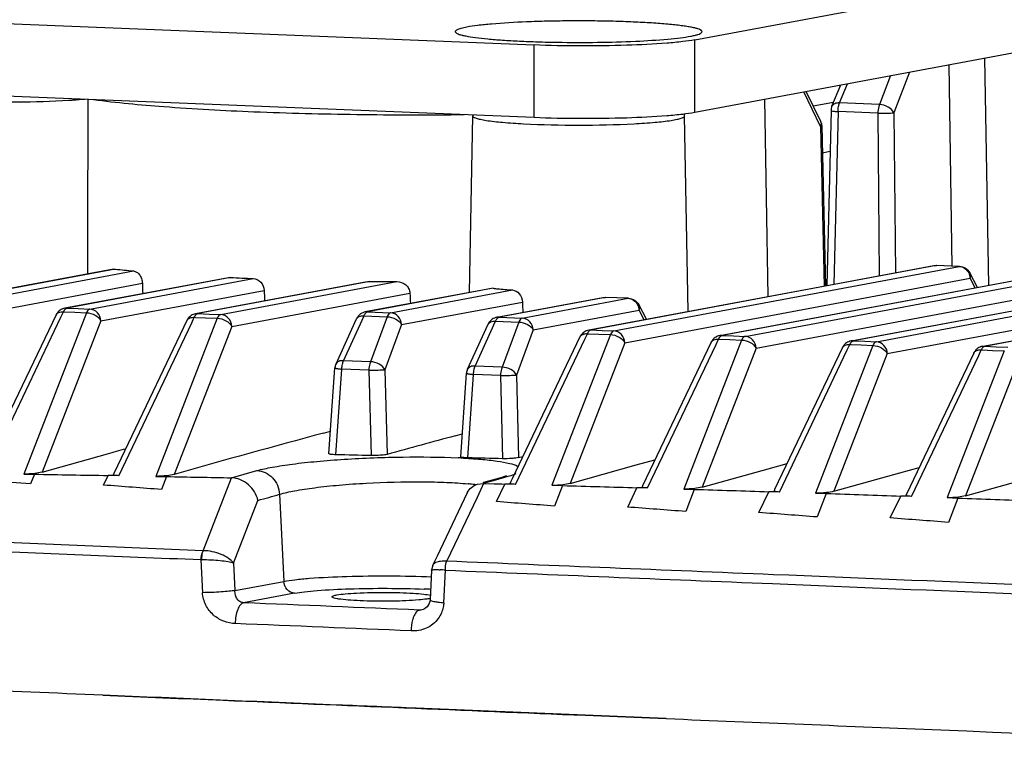
# Model space of a CAD drawing. Units: millimetres. Extents: x 581 to 1851, y -371 to 547.
# Drawn here: x 973 to 1013, y 199 to 230 of the extents above; entities that cross this region are included whole.
import ezdxf

# ---------------------------------------------------------------- set-up
doc = ezdxf.new("R2010")
doc.units = ezdxf.units.MM
doc.header["$LTSCALE"] = 16.335
doc.layers.add('solid', color=7, linetype='CONTINUOUS', lineweight=30)

msp = doc.modelspace()

# ---------------------------------------------------------------- linework, layer by layer
at = {"layer": 'solid'}
for p, q in [((1000.409, 228.747), (1021.751, 232.736)), ((968.388, 229.568), (993.764, 228.536)), ((1000.409, 225.759), (1021.751, 229.748)), ((1000.409, 225.759), (1000.409, 228.747)), ((993.764, 225.548), (993.764, 228.536)), ((1012.553, 218.61), (1012.389, 227.998)), ((1010.895, 227.719), (1011.028, 219.387)), ((1008.492, 227.27), (1008.033, 226.075)), ((1009.28, 227.417), (1008.634, 225.738)), ((1006.071, 226.006), (1006.435, 226.885)), ((1006.384, 226.142), (1006.714, 226.937)), ((968.388, 226.579), (993.764, 225.548)), ((1003.288, 226.297), (1003.418, 218.14)), ((1005.599, 225.17), (1004.904, 226.599)), ((1005.596, 225.399), (1005.003, 226.617)), ((1006.137, 226.165), (1005.299, 226.009)), ((1006.033, 225.826), (1005.865, 218.597)), ((1008.033, 226.075), (1006.384, 226.142)), ((991.098, 218.312), (991.225, 225.609)), ((1000.126, 217.525), (999.984, 225.609)), ((1006.321, 225.784), (1006.155, 218.652)), ((1007.97, 225.717), (1006.321, 225.784)), ((1007.97, 225.717), (1008.026, 219.002)), ((1008.634, 225.738), (1008.69, 219.126)), ((1005.599, 225.17), (1005.646, 225.192)), ((1005.599, 225.17), (1005.753, 218.577)), ((1005.646, 225.192), (1005.8, 218.585)), ((1005.672, 224.086), (1005.994, 224.146)), ((996.017, 216.757), (1010.281, 219.423)), ((1010.372, 219.429), (996.109, 216.764)), ((997.058, 216.724), (1011.324, 219.391)), ((1010.281, 219.423), (1010.391, 219.431)), ((1010.372, 219.429), (1010.391, 219.431)), ((1011.324, 219.391), (1010.372, 219.429)), ((1011.344, 219.392), (1010.391, 219.431)), ((1011.344, 219.392), (1011.324, 219.391)), ((976.381, 219.274), (968.965, 217.888)), ((976.452, 219.276), (969.057, 217.894)), ((970.003, 217.854), (977.207, 219.201)), ((981.128, 218.924), (974.368, 217.66)), ((981.217, 218.93), (974.46, 217.667)), ((976.382, 219.274), (976.452, 219.276)), ((981.128, 218.924), (981.217, 218.93)), ((997.511, 216.234), (1011.777, 218.9)), ((1001.438, 216.533), (1015.719, 219.202)), ((1015.809, 219.208), (1001.53, 216.539)), ((1002.48, 216.5), (1016.762, 219.17)), ((1006.863, 216.309), (1021.157, 218.981)), ((1021.247, 218.987), (1006.955, 216.316)), ((1007.906, 216.277), (1022.2, 218.949)), ((1012.091, 218.524), (1011.764, 219.13)), ((1011.99, 218.505), (1011.777, 218.9)), ((970.456, 217.364), (977.575, 218.694)), ((975.407, 217.627), (982.156, 218.888)), ((986.87, 218.759), (979.775, 217.433)), ((986.976, 218.769), (979.867, 217.44)), ((980.815, 217.4), (988.091, 218.76)), ((986.87, 218.759), (986.976, 218.769)), ((1002.933, 216.01), (1017.214, 218.679)), ((1012.292, 216.087), (1026.594, 218.76)), ((1026.685, 218.766), (1012.384, 216.093)), ((975.86, 217.137), (982.608, 218.398)), ((981.267, 216.91), (988.63, 218.286)), ((992.001, 218.481), (986.788, 217.507)), ((992.071, 218.484), (986.88, 217.513)), ((987.833, 217.475), (992.865, 218.415)), ((992.071, 218.484), (992.001, 218.481)), ((992.226, 217.286), (996.602, 218.104)), ((996.693, 218.11), (992.318, 217.292)), ((996.602, 218.104), (996.712, 218.112)), ((996.693, 218.11), (996.712, 218.112)), ((997.645, 218.071), (996.693, 218.11)), ((997.665, 218.073), (996.712, 218.112)), ((1008.358, 215.787), (1022.652, 218.458)), ((988.285, 216.984), (993.28, 217.918)), ((993.271, 217.254), (997.645, 218.071)), ((997.665, 218.073), (997.645, 218.071)), ((998.412, 217.204), (998.085, 217.81)), ((971.125, 210.834), (974.208, 217.289)), ((974.009, 217.384), (972.141, 213.473)), ((975.262, 217.473), (972.671, 210.811)), ((974.009, 217.384), (974.009, 217.384)), ((974.208, 217.289), (974.315, 217.513)), ((974.315, 217.513), (974.363, 217.511)), ((974.363, 217.511), (974.782, 217.493)), ((974.46, 217.667), (974.369, 217.66)), ((974.46, 217.667), (974.928, 217.647)), ((974.782, 217.493), (975.262, 217.473)), ((974.928, 217.647), (975.407, 217.627)), ((979.615, 217.062), (979.722, 217.286)), ((979.722, 217.286), (979.77, 217.284)), ((979.77, 217.284), (980.19, 217.266)), ((979.867, 217.44), (979.776, 217.433)), ((979.867, 217.44), (980.335, 217.42)), ((980.335, 217.42), (980.815, 217.4)), ((985.886, 215.493), (986.735, 217.349)), ((986.735, 217.349), (987.687, 217.311)), ((986.88, 217.513), (986.789, 217.507)), ((986.88, 217.513), (987.833, 217.475)), ((987.687, 217.311), (987.002, 215.448)), ((992.318, 217.292), (992.227, 217.286)), ((992.318, 217.292), (993.271, 217.254)), ((993.723, 216.763), (998.098, 217.581)), ((998.311, 217.186), (998.098, 217.581)), ((975.86, 217.137), (973.432, 210.894)), ((976.598, 210.745), (979.615, 217.062)), ((979.416, 217.157), (977.733, 213.634)), ((980.67, 217.246), (978.131, 210.717)), ((981.267, 216.91), (978.891, 210.8)), ((979.416, 217.157), (979.416, 217.158)), ((980.19, 217.266), (980.67, 217.246)), ((985.577, 215.367), (986.426, 217.223)), ((988.285, 216.984), (987.6, 215.121)), ((991.014, 215.146), (991.863, 217.002)), ((991.324, 215.272), (992.173, 217.128)), ((992.173, 217.128), (993.125, 217.09)), ((993.125, 217.09), (992.44, 215.227)), ((995.658, 216.481), (992.857, 210.617)), ((993.723, 216.763), (993.038, 214.9)), ((996.915, 216.57), (994.495, 210.346)), ((995.658, 216.481), (995.658, 216.481)), ((995.858, 216.385), (995.965, 216.609)), ((995.965, 216.609), (996.012, 216.607)), ((996.012, 216.607), (996.434, 216.59)), ((996.109, 216.764), (996.018, 216.757)), ((996.109, 216.764), (996.578, 216.744)), ((996.434, 216.59), (996.915, 216.57)), ((996.578, 216.744), (997.058, 216.724)), ((1001.53, 216.539), (1001.439, 216.533)), ((1001.53, 216.539), (1001.999, 216.52)), ((1001.999, 216.52), (1002.48, 216.5)), ((992.992, 210.386), (995.858, 216.385)), ((997.511, 216.234), (995.252, 210.425)), ((1001.079, 216.257), (998.248, 210.332)), ((998.449, 210.236), (1001.28, 216.161)), ((1002.337, 216.346), (999.945, 210.192)), ((1001.079, 216.256), (1001.079, 216.257)), ((1001.28, 216.161), (1001.387, 216.385)), ((1001.387, 216.385), (1001.433, 216.383)), ((1001.433, 216.383), (1001.856, 216.366)), ((1001.856, 216.366), (1002.337, 216.346)), ((1007.763, 216.123), (1005.392, 210.022)), ((1006.705, 215.937), (1006.812, 216.162)), ((1006.812, 216.162), (1006.858, 216.16)), ((1006.858, 216.16), (1007.281, 216.143)), ((1006.955, 216.316), (1006.864, 216.31)), ((1006.955, 216.316), (1007.424, 216.297)), ((1007.281, 216.143), (1007.763, 216.123)), ((1007.424, 216.297), (1007.906, 216.277)), ((1012.384, 216.093), (1012.292, 216.087)), ((1012.384, 216.093), (1012.853, 216.074)), ((1012.853, 216.074), (1013.335, 216.054)), ((1002.933, 216.01), (1000.701, 210.269)), ((1006.504, 216.033), (1003.701, 210.167)), ((1003.902, 210.07), (1006.705, 215.937)), ((1008.358, 215.787), (1006.147, 210.098)), ((1006.504, 216.033), (1006.504, 216.034)), ((1011.933, 215.811), (1009.149, 209.986)), ((1009.351, 209.89), (1012.134, 215.714)), ((1013.193, 215.9), (1010.836, 209.838)), ((1011.932, 215.81), (1011.933, 215.811)), ((1012.134, 215.714), (1012.241, 215.939)), ((1012.241, 215.939), (1012.286, 215.937)), ((1012.286, 215.937), (1012.711, 215.92)), ((1012.711, 215.92), (1013.193, 215.9)), ((987.002, 215.448), (985.886, 215.493)), ((992.44, 215.227), (991.324, 215.272)), ((1013.787, 215.564), (1011.59, 209.912)), ((985.285, 211.651), (985.532, 215.194)), ((985.573, 211.608), (985.82, 215.146)), ((986.936, 215.1), (985.82, 215.146)), ((986.936, 215.1), (987.026, 211.576)), ((987.6, 215.121), (987.688, 211.624)), ((990.73, 211.527), (990.97, 214.973)), ((991.018, 211.483), (991.258, 214.925)), ((992.374, 214.879), (991.258, 214.925)), ((992.374, 214.879), (992.461, 211.447)), ((993.038, 214.9), (993.124, 211.494)), ((977.733, 213.634), (976.398, 210.84)), ((985.054, 212.503), (985.35, 212.583)), ((990.498, 212.39), (990.796, 212.47)), ((973.432, 210.894), (976.135, 211.652)), ((993.124, 211.494), (993.298, 211.542)), ((995.252, 210.425), (997.98, 211.189)), ((997.98, 211.189), (998.755, 211.403)), ((1003.431, 211.034), (1004.214, 211.25)), ((972.671, 210.811), (973.112, 210.804)), ((973.112, 210.804), (972.956, 210.403)), ((976.398, 210.84), (976.376, 210.793)), ((981.259, 210.657), (982.309, 210.953)), ((1000.701, 210.269), (1003.431, 211.034)), ((1006.147, 210.098), (1008.877, 210.863)), ((1008.877, 210.863), (1009.668, 211.081)), ((975.973, 210.357), (976.163, 210.753)), ((976.375, 210.749), (976.163, 210.753)), ((976.598, 210.745), (976.375, 210.749)), ((978.131, 210.717), (978.572, 210.709)), ((978.572, 210.709), (978.363, 210.173)), ((980.087, 207.644), (981.259, 210.657)), ((991.425, 210.393), (991.658, 210.421)), ((991.678, 210.42), (991.62, 210.3)), ((991.666, 210.461), (991.649, 210.456)), ((992.165, 210.563), (991.661, 210.42)), ((992.187, 210.607), (991.666, 210.461)), ((991.678, 210.42), (992.112, 210.409)), ((992.112, 210.409), (992.426, 210.401)), ((992.671, 210.705), (992.165, 210.563)), ((992.433, 210.675), (992.187, 210.607)), ((992.21, 209.672), (992.557, 210.397)), ((992.426, 210.401), (992.557, 210.397)), ((992.673, 210.705), (992.433, 210.675)), ((992.433, 210.675), (992.433, 210.675)), ((992.769, 210.392), (992.557, 210.397)), ((992.992, 210.386), (992.769, 210.392)), ((992.8, 210.5), (992.771, 210.437)), ((992.84, 210.582), (992.8, 210.5)), ((992.857, 210.617), (992.84, 210.582)), ((1011.59, 209.912), (1014.32, 210.677)), ((983.244, 209.975), (983.416, 206.38)), ((991.003, 210.038), (989.751, 207.417)), ((991.62, 210.3), (991.403, 209.846)), ((994.495, 210.346), (994.934, 210.334)), ((994.934, 210.334), (994.606, 209.49)), ((997.63, 209.446), (998.014, 210.248)), ((998.226, 210.242), (998.014, 210.248)), ((998.449, 210.236), (998.226, 210.242)), ((998.248, 210.332), (998.227, 210.288)), ((999.945, 210.192), (1000.383, 210.179)), ((1000.383, 210.179), (1000.027, 209.264)), ((1003.054, 209.221), (1003.466, 210.084)), ((1003.679, 210.077), (1003.466, 210.084)), ((1003.902, 210.07), (1003.679, 210.077)), ((1003.701, 210.167), (1003.68, 210.124)), ((1005.392, 210.022), (1005.83, 210.008)), ((1005.83, 210.008), (1005.453, 209.04)), ((1009.149, 209.986), (1009.129, 209.944)), ((981.344, 207.133), (982.351, 209.723)), ((991.403, 209.846), (990.151, 207.225)), ((1008.481, 208.997), (1008.915, 209.905)), ((1009.128, 209.897), (1008.915, 209.905)), ((1009.351, 209.89), (1009.128, 209.897)), ((1010.836, 209.838), (1011.273, 209.822)), ((1011.273, 209.822), (1010.882, 208.816)), ((979.996, 207.262), (980.06, 205.908)), ((981.344, 207.133), (981.397, 206.002)), ((989.751, 207.417), (989.591, 207.083)), ((989.521, 206.839), (989.463, 205.62)), ((989.574, 207.047), (989.521, 206.839)), ((989.521, 206.839), (989.521, 206.839)), ((989.591, 207.083), (989.574, 207.046)), ((989.574, 207.046), (989.574, 207.047)), ((990.033, 205.494), (990.097, 206.842)), ((981.397, 206.002), (983.416, 206.38)), ((983.868, 205.889), (981.759, 205.495)), ((989.025, 205.193), (989.193, 205.224)), ((989.12, 205.2), (989.119, 205.2)), ((995.872, 200.847), (988.883, 201.137)), ((995.872, 200.847), (999.222, 200.709)), ((999.222, 200.709), (995.872, 200.847))]:
    msp.add_line(p, q, dxfattribs=at)
for centre, radius, start, end in [((991.782, 225.602), 0.556, 174.8551, 179.18), ((999.49, 225.603), 0.494, 0.6081, 11.2599), ((1005.376, 225.292), 0.244, 14.3594, 25.8862), ((981.97, 270.54), 51.56, 263.8558, 264.699), ((987.395, 348.615), 129.832, 267.27273, 267.68737), ((988.884, 400.251), 181.493, 269.39747, 269.74956), ((974.46, 217.17), 0.499, 148.7622, 154.6329), ((979.867, 216.943), 0.499, 148.8689, 154.6322), ((986.878, 217.017), 0.497, 150.9396, 155.6254), ((992.316, 216.796), 0.497, 150.9396, 155.6254), ((996.108, 216.267), 0.499, 149.1912, 154.6293), ((1001.53, 216.043), 0.499, 149.2993, 154.6282), ((1006.954, 215.819), 0.498, 149.4078, 154.627), ((1012.383, 215.597), 0.498, 149.5166, 154.6256), ((1112.161, -259.452), 488.772, 105.07328, 105.82284), ((1117.207, -258.136), 487.288, 105.07181, 105.41419), ((989.342, 183.458), 28.054, 87.1513, 87.3825), ((989.937, 199.382), 11.079, 83.8907, 84.284), ((990.125, 201.118), 9.332, 82.318, 83.9083), ((980.016, 208.831), 1.569, 269.2709, 270.6777), ((989.519, 201.204), 5.666, 85.302, 86.3788), ((989.382, 199.518), 7.358, 84.4231, 85.311), ((987.92, 174.031), 32.055, 87.1622, 87.6799), ((989.126, 207.24), 1.604, 280.5463, 282.0736)]:
    msp.add_arc(centre, radius, start, end, dxfattribs=at)
for centre, major_axis, start_param, end_param in [((994.949, -11.62), (-18.154, 381.991), 0.922625, 0.924044), ((994.27, 116.689), (-16.12, 339.182), 1.265245, 1.266579), ((993.592, 244.998), (-14.085, 296.373), -4.623136, -4.621676), ((997.189, 175.928), (-4.751, 99.966), 1.136299, 1.141056)]:
    msp.add_ellipse(centre, major_axis=major_axis, ratio=0.021061, start_param=start_param, end_param=end_param, dxfattribs=at)
for points, knots in [([(1000.685, 229.048), (1000.696, 229.058), (1000.714, 229.087), (1000.69, 229.125), (1000.66, 229.147), (1000.609, 229.175), (1000.521, 229.207), (1000.387, 229.243), (1000.217, 229.278), (1000.012, 229.312), (999.773, 229.344), (999.503, 229.374), (999.086, 229.414), (998.502, 229.455), (997.74, 229.493), (996.912, 229.519), (996.046, 229.532), (995.166, 229.532), (994.299, 229.519), (993.244, 229.486), (992.29, 229.433), (991.468, 229.35), (991.13, 229.302), (990.983, 229.275)], [0, 0, 0, 0, 0.00441, 0.008808, 0.01195, 0.015898, 0.026397, 0.040494, 0.058168, 0.079324, 0.103839, 0.131535, 0.162212, 0.231602, 0.30994, 0.39488, 0.483872, 0.574224, 0.663217, 0.748171, 0.895907, 0.95432, 1, 1, 1, 1]), ([(990.983, 229.275), (990.902, 229.259), (990.79, 229.236), (990.657, 229.196), (990.587, 229.168), (990.539, 229.14), (990.508, 229.111), (990.502, 229.074), (990.516, 229.056), (990.524, 229.048)], [0, 0, 0, 0, 0.43156, 0.595897, 0.725623, 0.821883, 0.889057, 0.940133, 1, 1, 1, 1]), ([(990.524, 229.048), (990.54, 229.033), (990.586, 229.005), (990.674, 228.971), (990.795, 228.938), (991.017, 228.889), (991.371, 228.836), (991.878, 228.78), (992.485, 228.733), (993.174, 228.694), (993.929, 228.665), (995.005, 228.641), (996.354, 228.639), (997.878, 228.681), (999.023, 228.75), (999.778, 228.828), (1000.09, 228.873), (1000.227, 228.899)], [0, 0, 0, 0, 0.006613, 0.016252, 0.029074, 0.045078, 0.086315, 0.139052, 0.201964, 0.273403, 0.351498, 0.434191, 0.604522, 0.766474, 0.903016, 0.957196, 1, 1, 1, 1]), ([(1000.409, 228.747), (1000.243, 228.716), (999.859, 228.664), (998.919, 228.576), (997.502, 228.509), (995.67, 228.486), (994.395, 228.511), (993.764, 228.536)], [0, 0, 0, 0, 0.07582, 0.174594, 0.425516, 0.715223, 1, 1, 1, 1]), ([(1000.227, 228.899), (1000.284, 228.91), (1000.386, 228.931), (1000.52, 228.966), (1000.618, 229.002), (1000.669, 229.032), (1000.685, 229.048)], [0, 0, 0, 0, 0.357371, 0.64319, 0.856528, 1, 1, 1, 1]), ([(970.154, 226.222), (970.901, 226.191), (972.364, 226.171), (973.827, 226.21), (974.542, 226.253)], [0, 0, 0, 0, 0.510904, 1, 1, 1, 1]), ([(974.542, 226.253), (974.6, 226.257), (974.818, 226.271), (975.037, 226.287), (975.197, 226.302)], [0, 0, 0, 0, 0.265354, 1, 1, 1, 1]), ([(975.549, 226.285), (976.515, 226.155), (978.725, 225.952), (982.356, 225.755), (986.498, 225.65), (989.398, 225.646), (990.879, 225.662)], [0, 0, 0, 0, 0.190407, 0.433467, 0.710478, 1, 1, 1, 1]), ([(1006.033, 225.826), (1006.033, 225.823), (1006.042, 225.817), (1006.07, 225.809), (1006.1, 225.804), (1006.122, 225.801)], [0, 0, 0, 0, 0.087467, 0.280485, 1, 1, 1, 1]), ([(1006.384, 226.142), (1006.317, 226.145), (1006.194, 226.137), (1006.09, 226.053), (1006.071, 226.006)], [0, 0, 0, 0, 0.568466, 1, 1, 1, 1]), ([(1006.321, 225.784), (1006.321, 225.805), (1006.324, 225.89), (1006.336, 225.974), (1006.351, 226.035)], [0, 0, 0, 0, 0.255543, 1, 1, 1, 1]), ([(1006.351, 226.035), (1006.353, 226.044), (1006.363, 226.081), (1006.374, 226.116), (1006.384, 226.142)], [0, 0, 0, 0, 0.261738, 1, 1, 1, 1]), ([(1008.033, 226.075), (1008.023, 226.049), (1007.985, 225.933), (1007.97, 225.81), (1007.97, 225.717)], [0, 0, 0, 0, 0.2279, 1, 1, 1, 1]), ([(1008.634, 225.738), (1008.587, 225.838), (1008.392, 226.001), (1008.158, 226.071), (1008.033, 226.075)], [0, 0, 0, 0, 0.469472, 1, 1, 1, 1]), ([(991.226, 225.609), (991.225, 225.589), (991.258, 225.559), (991.309, 225.534), (991.403, 225.498), (991.564, 225.459), (991.926, 225.396), (992.522, 225.333), (993.037, 225.298), (993.329, 225.283)], [0, 0, 0, 0, 0.027884, 0.051343, 0.082198, 0.166638, 0.281101, 0.593328, 1, 1, 1, 1]), ([(993.764, 225.548), (994.395, 225.522), (995.67, 225.497), (997.502, 225.52), (998.919, 225.587), (999.859, 225.675), (1000.243, 225.728), (1000.409, 225.759)], [0, 0, 0, 0, 0.284777, 0.574484, 0.825406, 0.92418, 1, 1, 1, 1]), ([(997.891, 225.283), (998.182, 225.299), (998.695, 225.333), (999.287, 225.396), (999.648, 225.46), (999.807, 225.498), (999.901, 225.534), (999.952, 225.559), (999.984, 225.589), (999.984, 225.609)], [0, 0, 0, 0, 0.406656, 0.718804, 0.833239, 0.917676, 0.948542, 0.972033, 1, 1, 1, 1]), ([(1006.122, 225.801), (1006.136, 225.799), (1006.202, 225.792), (1006.269, 225.787), (1006.321, 225.784)], [0, 0, 0, 0, 0.208088, 1, 1, 1, 1]), ([(1007.97, 225.717), (1008.097, 225.714), (1008.319, 225.717), (1008.541, 225.724), (1008.634, 225.738)], [0, 0, 0, 0, 0.57479, 1, 1, 1, 1]), ([(993.329, 225.283), (994.089, 225.242), (995.61, 225.212), (997.132, 225.243), (997.891, 225.283)], [0, 0, 0, 0, 0.500195, 1, 1, 1, 1]), ([(1005.613, 225.353), (1005.616, 225.339), (1005.626, 225.278), (1005.615, 225.214), (1005.599, 225.17)], [0, 0, 0, 0, 0.23921, 1, 1, 1, 1]), ([(1011.324, 219.391), (1011.405, 219.387), (1011.572, 219.329), (1011.683, 219.194), (1011.72, 219.118)], [0, 0, 0, 0, 0.486971, 1, 1, 1, 1]), ([(1011.344, 219.392), (1011.43, 219.389), (1011.602, 219.336), (1011.724, 219.204), (1011.765, 219.129)], [0, 0, 0, 0, 0.499912, 1, 1, 1, 1]), ([(977.207, 219.201), (977.253, 219.196), (977.351, 219.161), (977.468, 219.046), (977.55, 218.885), (977.573, 218.759), (977.575, 218.694)], [0, 0, 0, 0, 0.207418, 0.443553, 0.711754, 1, 1, 1, 1]), ([(1011.777, 218.9), (1011.783, 218.92), (1011.802, 218.995), (1011.791, 219.079), (1011.765, 219.129)], [0, 0, 0, 0, 0.269093, 1, 1, 1, 1]), ([(982.156, 218.888), (982.271, 218.884), (982.51, 218.765), (982.603, 218.521), (982.608, 218.398)], [0, 0, 0, 0, 0.4845, 1, 1, 1, 1]), ([(988.091, 218.76), (988.22, 218.76), (988.424, 218.688), (988.59, 218.482), (988.627, 218.351), (988.63, 218.286)], [0, 0, 0, 0, 0.49677, 0.748608, 1, 1, 1, 1]), ([(992.071, 218.484), (992.131, 218.477), (992.395, 218.45), (992.66, 218.429), (992.865, 218.415)], [0, 0, 0, 0, 0.226802, 1, 1, 1, 1]), ([(992.865, 218.415), (992.972, 218.408), (993.194, 218.276), (993.275, 218.041), (993.28, 217.918)], [0, 0, 0, 0, 0.465862, 1, 1, 1, 1]), ([(997.645, 218.071), (997.726, 218.068), (997.893, 218.01), (998.004, 217.875), (998.041, 217.798)], [0, 0, 0, 0, 0.486971, 1, 1, 1, 1]), ([(997.665, 218.073), (997.751, 218.069), (997.923, 218.017), (998.045, 217.885), (998.086, 217.81)], [0, 0, 0, 0, 0.499912, 1, 1, 1, 1]), ([(998.098, 217.581), (998.104, 217.601), (998.123, 217.676), (998.112, 217.76), (998.086, 217.81)], [0, 0, 0, 0, 0.269093, 1, 1, 1, 1]), ([(974.009, 217.384), (974.031, 217.43), (974.131, 217.508), (974.25, 217.518), (974.315, 217.513)], [0, 0, 0, 0, 0.438835, 1, 1, 1, 1]), ([(974.315, 217.513), (974.318, 217.52), (974.331, 217.547), (974.346, 217.572), (974.358, 217.59)], [0, 0, 0, 0, 0.266867, 1, 1, 1, 1]), ([(974.358, 217.59), (974.362, 217.595), (974.377, 217.615), (974.394, 217.632), (974.408, 217.642)], [0, 0, 0, 0, 0.271847, 1, 1, 1, 1]), ([(975.407, 217.627), (975.393, 217.625), (975.325, 217.595), (975.286, 217.526), (975.262, 217.473)], [0, 0, 0, 0, 0.196472, 1, 1, 1, 1]), ([(975.262, 217.473), (975.386, 217.472), (975.621, 217.405), (975.813, 217.238), (975.86, 217.137)], [0, 0, 0, 0, 0.5256, 1, 1, 1, 1]), ([(975.86, 217.137), (975.854, 217.259), (975.761, 217.503), (975.522, 217.622), (975.407, 217.627)], [0, 0, 0, 0, 0.515973, 1, 1, 1, 1]), ([(979.416, 217.157), (979.438, 217.203), (979.538, 217.282), (979.657, 217.291), (979.722, 217.286)], [0, 0, 0, 0, 0.438775, 1, 1, 1, 1]), ([(979.722, 217.286), (979.725, 217.293), (979.738, 217.32), (979.753, 217.346), (979.765, 217.363)], [0, 0, 0, 0, 0.266911, 1, 1, 1, 1]), ([(979.765, 217.363), (979.769, 217.369), (979.784, 217.388), (979.801, 217.405), (979.815, 217.416)], [0, 0, 0, 0, 0.27193, 1, 1, 1, 1]), ([(980.815, 217.4), (980.801, 217.398), (980.732, 217.369), (980.694, 217.299), (980.67, 217.246)], [0, 0, 0, 0, 0.196235, 1, 1, 1, 1]), ([(981.267, 216.91), (981.261, 217.033), (981.168, 217.276), (980.93, 217.396), (980.815, 217.4)], [0, 0, 0, 0, 0.515974, 1, 1, 1, 1]), ([(986.426, 217.223), (986.446, 217.269), (986.549, 217.348), (986.669, 217.354), (986.735, 217.349)], [0, 0, 0, 0, 0.433416, 1, 1, 1, 1]), ([(986.735, 217.349), (986.738, 217.357), (986.75, 217.385), (986.765, 217.413), (986.778, 217.432)], [0, 0, 0, 0, 0.267344, 1, 1, 1, 1]), ([(986.778, 217.432), (986.782, 217.437), (986.796, 217.458), (986.813, 217.476), (986.827, 217.488)], [0, 0, 0, 0, 0.273254, 1, 1, 1, 1]), ([(986.827, 217.488), (986.832, 217.491), (986.847, 217.502), (986.866, 217.511), (986.88, 217.513)], [0, 0, 0, 0, 0.271447, 1, 1, 1, 1]), ([(987.833, 217.475), (987.819, 217.472), (987.749, 217.44), (987.71, 217.367), (987.687, 217.311)], [0, 0, 0, 0, 0.19192, 1, 1, 1, 1]), ([(987.687, 217.311), (987.811, 217.309), (988.044, 217.244), (988.237, 217.084), (988.285, 216.984)], [0, 0, 0, 0, 0.528293, 1, 1, 1, 1]), ([(988.285, 216.984), (988.279, 217.107), (988.186, 217.35), (987.948, 217.47), (987.833, 217.475)], [0, 0, 0, 0, 0.515976, 1, 1, 1, 1]), ([(992.265, 217.267), (992.269, 217.27), (992.285, 217.281), (992.304, 217.29), (992.318, 217.292)], [0, 0, 0, 0, 0.271447, 1, 1, 1, 1]), ([(980.67, 217.246), (980.794, 217.245), (981.029, 217.178), (981.22, 217.012), (981.267, 216.91)], [0, 0, 0, 0, 0.525642, 1, 1, 1, 1]), ([(991.863, 217.002), (991.884, 217.048), (991.987, 217.127), (992.107, 217.133), (992.173, 217.128)], [0, 0, 0, 0, 0.433416, 1, 1, 1, 1]), ([(992.173, 217.128), (992.176, 217.136), (992.188, 217.164), (992.203, 217.192), (992.216, 217.211)], [0, 0, 0, 0, 0.267344, 1, 1, 1, 1]), ([(992.216, 217.211), (992.219, 217.216), (992.234, 217.237), (992.251, 217.255), (992.265, 217.267)], [0, 0, 0, 0, 0.273254, 1, 1, 1, 1]), ([(993.271, 217.254), (993.257, 217.251), (993.186, 217.219), (993.148, 217.146), (993.125, 217.09)], [0, 0, 0, 0, 0.19192, 1, 1, 1, 1]), ([(993.125, 217.09), (993.249, 217.088), (993.482, 217.023), (993.675, 216.863), (993.723, 216.763)], [0, 0, 0, 0, 0.528293, 1, 1, 1, 1]), ([(993.723, 216.763), (993.717, 216.886), (993.624, 217.129), (993.386, 217.249), (993.271, 217.254)], [0, 0, 0, 0, 0.515976, 1, 1, 1, 1]), ([(995.658, 216.481), (995.68, 216.527), (995.781, 216.606), (995.901, 216.615), (995.965, 216.609)], [0, 0, 0, 0, 0.438597, 1, 1, 1, 1]), ([(995.965, 216.609), (995.969, 216.617), (995.981, 216.643), (995.996, 216.669), (996.008, 216.687)], [0, 0, 0, 0, 0.267044, 1, 1, 1, 1]), ([(996.008, 216.687), (996.012, 216.692), (996.026, 216.711), (996.043, 216.729), (996.057, 216.739)], [0, 0, 0, 0, 0.27218, 1, 1, 1, 1]), ([(997.058, 216.724), (997.045, 216.722), (996.977, 216.692), (996.939, 216.623), (996.915, 216.57)], [0, 0, 0, 0, 0.195518, 1, 1, 1, 1]), ([(996.915, 216.57), (997.039, 216.569), (997.273, 216.501), (997.464, 216.335), (997.511, 216.234)], [0, 0, 0, 0, 0.525768, 1, 1, 1, 1]), ([(997.511, 216.234), (997.505, 216.357), (997.412, 216.6), (997.174, 216.72), (997.058, 216.724)], [0, 0, 0, 0, 0.515974, 1, 1, 1, 1]), ([(1001.387, 216.385), (1001.39, 216.392), (1001.403, 216.419), (1001.417, 216.445), (1001.43, 216.463)], [0, 0, 0, 0, 0.267088, 1, 1, 1, 1]), ([(1001.43, 216.463), (1001.434, 216.468), (1001.448, 216.487), (1001.465, 216.505), (1001.479, 216.515)], [0, 0, 0, 0, 0.272263, 1, 1, 1, 1]), ([(1001.479, 216.515), (1001.483, 216.518), (1001.498, 216.529), (1001.517, 216.537), (1001.53, 216.539)], [0, 0, 0, 0, 0.269999, 1, 1, 1, 1]), ([(1002.48, 216.5), (1002.467, 216.498), (1002.399, 216.468), (1002.361, 216.399), (1002.337, 216.346)], [0, 0, 0, 0, 0.195277, 1, 1, 1, 1]), ([(1002.933, 216.01), (1002.927, 216.133), (1002.834, 216.376), (1002.596, 216.496), (1002.48, 216.5)], [0, 0, 0, 0, 0.515975, 1, 1, 1, 1]), ([(1001.079, 216.257), (1001.101, 216.303), (1001.202, 216.382), (1001.322, 216.391), (1001.387, 216.385)], [0, 0, 0, 0, 0.438538, 1, 1, 1, 1]), ([(1002.337, 216.346), (1002.461, 216.345), (1002.695, 216.277), (1002.886, 216.111), (1002.933, 216.01)], [0, 0, 0, 0, 0.525809, 1, 1, 1, 1]), ([(1006.504, 216.034), (1006.526, 216.08), (1006.627, 216.158), (1006.747, 216.167), (1006.812, 216.162)], [0, 0, 0, 0, 0.438479, 1, 1, 1, 1]), ([(1006.812, 216.162), (1006.816, 216.169), (1006.828, 216.196), (1006.843, 216.222), (1006.855, 216.239)], [0, 0, 0, 0, 0.267133, 1, 1, 1, 1]), ([(1006.855, 216.239), (1006.859, 216.245), (1006.873, 216.264), (1006.89, 216.281), (1006.904, 216.292)], [0, 0, 0, 0, 0.272347, 1, 1, 1, 1]), ([(1006.904, 216.292), (1006.908, 216.295), (1006.923, 216.306), (1006.941, 216.313), (1006.955, 216.316)], [0, 0, 0, 0, 0.270112, 1, 1, 1, 1]), ([(1007.906, 216.277), (1007.892, 216.275), (1007.824, 216.245), (1007.787, 216.175), (1007.763, 216.123)], [0, 0, 0, 0, 0.195035, 1, 1, 1, 1]), ([(1007.763, 216.123), (1007.887, 216.121), (1008.121, 216.054), (1008.311, 215.888), (1008.358, 215.787)], [0, 0, 0, 0, 0.525851, 1, 1, 1, 1]), ([(1008.358, 215.787), (1008.353, 215.909), (1008.26, 216.153), (1008.021, 216.272), (1007.906, 216.277)], [0, 0, 0, 0, 0.515975, 1, 1, 1, 1]), ([(1012.284, 216.016), (1012.288, 216.022), (1012.302, 216.041), (1012.318, 216.058), (1012.332, 216.069)], [0, 0, 0, 0, 0.272431, 1, 1, 1, 1]), ([(1012.332, 216.069), (1012.336, 216.072), (1012.352, 216.083), (1012.37, 216.091), (1012.384, 216.093)], [0, 0, 0, 0, 0.270226, 1, 1, 1, 1]), ([(1011.933, 215.811), (1011.954, 215.857), (1012.056, 215.936), (1012.176, 215.944), (1012.241, 215.939)], [0, 0, 0, 0, 0.43842, 1, 1, 1, 1]), ([(1012.241, 215.939), (1012.245, 215.946), (1012.257, 215.973), (1012.271, 215.999), (1012.284, 216.016)], [0, 0, 0, 0, 0.267177, 1, 1, 1, 1]), ([(985.886, 215.493), (985.82, 215.498), (985.7, 215.492), (985.597, 215.413), (985.577, 215.367)], [0, 0, 0, 0, 0.566611, 1, 1, 1, 1]), ([(985.82, 215.146), (985.821, 215.167), (985.825, 215.249), (985.837, 215.331), (985.852, 215.39)], [0, 0, 0, 0, 0.256619, 1, 1, 1, 1]), ([(985.852, 215.39), (985.854, 215.399), (985.864, 215.434), (985.876, 215.469), (985.886, 215.493)], [0, 0, 0, 0, 0.261939, 1, 1, 1, 1]), ([(987.002, 215.448), (986.992, 215.423), (986.954, 215.311), (986.938, 215.192), (986.936, 215.1)], [0, 0, 0, 0, 0.226913, 1, 1, 1, 1]), ([(987.6, 215.121), (987.552, 215.221), (987.358, 215.381), (987.126, 215.447), (987.002, 215.448)], [0, 0, 0, 0, 0.471739, 1, 1, 1, 1]), ([(991.324, 215.272), (991.258, 215.277), (991.138, 215.271), (991.035, 215.192), (991.014, 215.146)], [0, 0, 0, 0, 0.566611, 1, 1, 1, 1]), ([(991.29, 215.169), (991.292, 215.178), (991.302, 215.213), (991.313, 215.248), (991.324, 215.272)], [0, 0, 0, 0, 0.261939, 1, 1, 1, 1]), ([(985.533, 215.194), (985.532, 215.191), (985.542, 215.186), (985.558, 215.182), (985.587, 215.176), (985.609, 215.172), (985.622, 215.17)], [0, 0, 0, 0, 0.079281, 0.271642, 0.580106, 1, 1, 1, 1]), ([(985.622, 215.17), (985.636, 215.168), (985.702, 215.158), (985.768, 215.151), (985.82, 215.146)], [0, 0, 0, 0, 0.208203, 1, 1, 1, 1]), ([(986.936, 215.1), (987.064, 215.103), (987.285, 215.108), (987.506, 215.116), (987.6, 215.121)], [0, 0, 0, 0, 0.574889, 1, 1, 1, 1]), ([(990.97, 214.973), (990.97, 214.97), (990.98, 214.965), (990.996, 214.961), (991.025, 214.955), (991.047, 214.951), (991.06, 214.949)], [0, 0, 0, 0, 0.079281, 0.271642, 0.580106, 1, 1, 1, 1]), ([(991.06, 214.949), (991.074, 214.947), (991.139, 214.937), (991.206, 214.93), (991.258, 214.925)], [0, 0, 0, 0, 0.208203, 1, 1, 1, 1]), ([(991.258, 214.925), (991.259, 214.946), (991.263, 215.028), (991.275, 215.11), (991.29, 215.169)], [0, 0, 0, 0, 0.256619, 1, 1, 1, 1]), ([(992.44, 215.227), (992.43, 215.202), (992.392, 215.09), (992.376, 214.971), (992.374, 214.879)], [0, 0, 0, 0, 0.226913, 1, 1, 1, 1]), ([(992.374, 214.879), (992.501, 214.882), (992.723, 214.887), (992.944, 214.895), (993.038, 214.9)], [0, 0, 0, 0, 0.574889, 1, 1, 1, 1]), ([(993.038, 214.9), (992.989, 215), (992.796, 215.16), (992.564, 215.226), (992.44, 215.227)], [0, 0, 0, 0, 0.471739, 1, 1, 1, 1]), ([(985.573, 211.608), (985.534, 211.609), (985.465, 211.611), (985.37, 211.621), (985.32, 211.629), (985.285, 211.643), (985.285, 211.651)], [0, 0, 0, 0, 0.40211, 0.716137, 0.917078, 1, 1, 1, 1]), ([(987.688, 211.624), (987.651, 211.614), (987.557, 211.599), (987.336, 211.578), (987.153, 211.573), (987.026, 211.576)], [0, 0, 0, 0, 0.175291, 0.426137, 1, 1, 1, 1]), ([(982.307, 210.953), (982.514, 211.011), (983.003, 211.113), (983.831, 211.237), (984.826, 211.344), (986.349, 211.461), (988.296, 211.533), (989.866, 211.518), (990.623, 211.483)], [0, 0, 0, 0, 0.077345, 0.179027, 0.300575, 0.436673, 0.727632, 1, 1, 1, 1]), ([(991.018, 211.483), (990.978, 211.484), (990.909, 211.486), (990.815, 211.496), (990.764, 211.504), (990.729, 211.518), (990.73, 211.527)], [0, 0, 0, 0, 0.401918, 0.71582, 0.916772, 1, 1, 1, 1]), ([(990.736, 211.478), (991.012, 211.464), (991.515, 211.432), (992.19, 211.36), (992.699, 211.272), (992.98, 211.194), (993.083, 211.142)], [0, 0, 0, 0, 0.347571, 0.635686, 0.855065, 1, 1, 1, 1]), ([(993.124, 211.494), (993.086, 211.483), (992.993, 211.469), (992.772, 211.448), (992.588, 211.444), (992.461, 211.447)], [0, 0, 0, 0, 0.175281, 0.426124, 1, 1, 1, 1]), ([(973.432, 210.894), (973.334, 210.867), (973.081, 210.827), (972.825, 210.808), (972.671, 210.811)], [0, 0, 0, 0, 0.395642, 1, 1, 1, 1]), ([(976.598, 210.745), (976.56, 210.746), (976.494, 210.751), (976.431, 210.754), (976.369, 210.778), (976.376, 210.793)], [0, 0, 0, 0, 0.479536, 0.79017, 1, 1, 1, 1]), ([(978.891, 210.8), (978.793, 210.772), (978.54, 210.733), (978.285, 210.715), (978.131, 210.717)], [0, 0, 0, 0, 0.395598, 1, 1, 1, 1]), ([(982.307, 210.953), (982.424, 210.95), (982.663, 210.893), (982.966, 210.674), (983.175, 210.354), (983.236, 210.102), (983.244, 209.975)], [0, 0, 0, 0, 0.237796, 0.485518, 0.741637, 1, 1, 1, 1]), ([(993.008, 210.821), (992.985, 210.81), (992.876, 210.765), (992.763, 210.73), (992.673, 210.705)], [0, 0, 0, 0, 0.212335, 1, 1, 1, 1]), ([(982.351, 209.723), (982.295, 209.969), (982.012, 210.427), (981.511, 210.652), (981.259, 210.657)], [0, 0, 0, 0, 0.500361, 1, 1, 1, 1]), ([(983.244, 209.975), (983.446, 210.036), (983.929, 210.14), (984.751, 210.263), (985.742, 210.366), (987.217, 210.469), (988.704, 210.509), (990.11, 210.476), (990.748, 210.435), (991.04, 210.406)], [0, 0, 0, 0, 0.080607, 0.188809, 0.318375, 0.461709, 0.755127, 0.887682, 1, 1, 1, 1]), ([(991.003, 210.038), (991.043, 210.122), (991.16, 210.278), (991.333, 210.367), (991.425, 210.393)], [0, 0, 0, 0, 0.494313, 1, 1, 1, 1]), ([(992.597, 210.728), (992.588, 210.724), (992.534, 210.705), (992.479, 210.688), (992.433, 210.675)], [0, 0, 0, 0, 0.180807, 1, 1, 1, 1]), ([(992.576, 210.709), (992.581, 210.713), (992.595, 210.722), (992.61, 210.731), (992.62, 210.736)], [0, 0, 0, 0, 0.336913, 1, 1, 1, 1]), ([(992.62, 210.736), (992.622, 210.738), (992.63, 210.742), (992.615, 210.735), (992.607, 210.732), (992.597, 210.728)], [0, 0, 0, 0, 0.211532, 0.259772, 1, 1, 1, 1]), ([(992.992, 210.386), (992.955, 210.387), (992.888, 210.393), (992.825, 210.397), (992.763, 210.422), (992.771, 210.437)], [0, 0, 0, 0, 0.47909, 0.788794, 1, 1, 1, 1]), ([(995.252, 210.425), (995.155, 210.397), (994.903, 210.359), (994.649, 210.342), (994.495, 210.346)], [0, 0, 0, 0, 0.395469, 1, 1, 1, 1]), ([(998.449, 210.236), (998.412, 210.237), (998.345, 210.243), (998.281, 210.247), (998.22, 210.273), (998.227, 210.288)], [0, 0, 0, 0, 0.478925, 0.788314, 1, 1, 1, 1]), ([(1000.701, 210.269), (1000.604, 210.242), (1000.352, 210.204), (1000.098, 210.187), (999.945, 210.192)], [0, 0, 0, 0, 0.395427, 1, 1, 1, 1]), ([(1003.902, 210.07), (1003.864, 210.072), (1003.814, 210.074), (1003.751, 210.084), (1003.716, 210.09), (1003.673, 210.109), (1003.68, 210.124)], [0, 0, 0, 0, 0.478633, 0.65515, 0.787877, 1, 1, 1, 1]), ([(1006.147, 210.098), (1006.05, 210.071), (1005.799, 210.034), (1005.545, 210.018), (1005.392, 210.022)], [0, 0, 0, 0, 0.395385, 1, 1, 1, 1]), ([(1009.351, 209.89), (1009.313, 209.891), (1009.263, 209.893), (1009.2, 209.903), (1009.164, 209.91), (1009.122, 209.929), (1009.129, 209.944)], [0, 0, 0, 0, 0.478449, 0.654792, 0.787379, 1, 1, 1, 1]), ([(1011.59, 209.912), (1011.494, 209.885), (1011.242, 209.848), (1010.989, 209.832), (1010.836, 209.838)], [0, 0, 0, 0, 0.395342, 1, 1, 1, 1]), ([(980.087, 207.644), (976.614, 207.789), (962.749, 208.37), (948.885, 208.959), (938.494, 209.405)], [0, 0, 0, 0, 0.250494, 1, 1, 1, 1]), ([(979.996, 207.262), (976.525, 207.407), (962.666, 207.987), (948.808, 208.576), (938.421, 209.022)], [0, 0, 0, 0, 0.250494, 1, 1, 1, 1]), ([(979.996, 207.262), (979.998, 207.297), (980.01, 207.427), (980.043, 207.558), (980.087, 207.644)], [0, 0, 0, 0, 0.265288, 1, 1, 1, 1]), ([(980.035, 207.262), (980.034, 207.296), (980.035, 207.425), (980.054, 207.556), (980.087, 207.644)], [0, 0, 0, 0, 0.269053, 1, 1, 1, 1]), ([(981.344, 207.133), (981.288, 207.21), (981.126, 207.352), (980.713, 207.564), (980.34, 207.644), (980.087, 207.645)], [0, 0, 0, 0, 0.20394, 0.455477, 1, 1, 1, 1]), ([(981.344, 207.133), (981.271, 207.158), (981.087, 207.194), (980.651, 207.249), (980.288, 207.265), (980.035, 207.262)], [0, 0, 0, 0, 0.175793, 0.424462, 1, 1, 1, 1]), ([(989.574, 207.047), (989.583, 207.066), (989.641, 207.148), (989.742, 207.188), (989.818, 207.206)], [0, 0, 0, 0, 0.211909, 1, 1, 1, 1]), ([(989.818, 207.206), (989.843, 207.212), (989.953, 207.232), (990.065, 207.232), (990.152, 207.226)], [0, 0, 0, 0, 0.223779, 1, 1, 1, 1]), ([(990.097, 206.842), (990.096, 206.876), (990.097, 207.006), (990.117, 207.137), (990.152, 207.225)], [0, 0, 0, 0, 0.268789, 1, 1, 1, 1]), ([(990.151, 207.225), (994.653, 207.039), (1012.705, 206.294), (1030.758, 205.562), (1044.309, 205.021)], [0, 0, 0, 0, 0.249383, 1, 1, 1, 1]), ([(989.521, 206.839), (989.522, 206.849), (989.564, 206.861), (989.626, 206.865), (989.741, 206.867), (989.827, 206.862), (989.877, 206.859)], [0, 0, 0, 0, 0.080436, 0.274079, 0.584363, 1, 1, 1, 1]), ([(990.097, 206.842), (994.602, 206.655), (1012.667, 205.909), (1030.733, 205.177), (1044.293, 204.635)], [0, 0, 0, 0, 0.249383, 1, 1, 1, 1]), ([(983.416, 206.38), (983.568, 206.408), (983.923, 206.456), (984.791, 206.537), (986.099, 206.597), (987.783, 206.616), (988.953, 206.591), (989.53, 206.566)], [0, 0, 0, 0, 0.075916, 0.175122, 0.427122, 0.717142, 1, 1, 1, 1]), ([(983.868, 205.889), (983.753, 205.894), (983.514, 206.013), (983.421, 206.257), (983.416, 206.38)], [0, 0, 0, 0, 0.483964, 1, 1, 1, 1]), ([(981.397, 206.002), (981.321, 205.985), (981.131, 205.968), (980.812, 205.939), (980.443, 205.917), (980.187, 205.915), (980.06, 205.908)], [0, 0, 0, 0, 0.174962, 0.4266, 0.716445, 1, 1, 1, 1]), ([(981.414, 204.635), (981.253, 204.642), (980.924, 204.701), (980.488, 204.969), (980.168, 205.386), (980.069, 205.732), (980.06, 205.908)], [0, 0, 0, 0, 0.238492, 0.484264, 0.739381, 1, 1, 1, 1]), ([(981.759, 205.495), (981.705, 205.497), (981.596, 205.529), (981.478, 205.652), (981.413, 205.817), (981.4, 205.938), (981.397, 206.002)], [0, 0, 0, 0, 0.238008, 0.468911, 0.71973, 1, 1, 1, 1]), ([(983.868, 205.889), (984.001, 205.914), (984.31, 205.956), (985.067, 206.027), (986.209, 206.081), (987.683, 206.1), (988.709, 206.079), (989.218, 206.059)], [0, 0, 0, 0, 0.075779, 0.174594, 0.425505, 0.715227, 1, 1, 1, 1]), ([(985.613, 205.818), (985.726, 205.839), (985.998, 205.87), (986.665, 205.916), (987.421, 205.929), (988.2, 205.917), (988.73, 205.893), (989.155, 205.858), (989.398, 205.826), (989.494, 205.803)], [0, 0, 0, 0, 0.088258, 0.210871, 0.515277, 0.67106, 0.811344, 0.924138, 1, 1, 1, 1]), ([(981.759, 205.495), (981.708, 205.486), (981.6, 205.4), (981.5, 205.202), (981.43, 204.937), (981.414, 204.739), (981.414, 204.635)], [0, 0, 0, 0, 0.161109, 0.390505, 0.680568, 1, 1, 1, 1]), ([(985.416, 205.741), (985.416, 205.749), (985.434, 205.768), (985.499, 205.795), (985.564, 205.809), (985.613, 205.818)], [0, 0, 0, 0, 0.108342, 0.303351, 1, 1, 1, 1]), ([(989.001, 205.611), (988.644, 205.58), (988.08, 205.56), (987.317, 205.556), (986.735, 205.568), (986.222, 205.594), (985.856, 205.626), (985.632, 205.658), (985.518, 205.684), (985.452, 205.703), (985.416, 205.729), (985.416, 205.741)], [0, 0, 0, 0, 0.298113, 0.468583, 0.634172, 0.780764, 0.895913, 0.938559, 0.970148, 0.990253, 1, 1, 1, 1]), ([(989.42, 205.664), (989.392, 205.658), (989.253, 205.636), (989.113, 205.621), (989.001, 205.611)], [0, 0, 0, 0, 0.202932, 1, 1, 1, 1]), ([(989.464, 205.622), (989.459, 205.515), (989.378, 205.323), (989.202, 205.216), (989.119, 205.2)], [0, 0, 0, 0, 0.556245, 1, 1, 1, 1]), ([(989.463, 205.62), (989.463, 205.614), (989.476, 205.599), (989.527, 205.575), (989.638, 205.545), (989.815, 205.519), (989.955, 205.504), (990.033, 205.494)], [0, 0, 0, 0, 0.030834, 0.0874, 0.289342, 0.60127, 1, 1, 1, 1]), ([(990.033, 205.494), (990.03, 205.435), (990.001, 205.206), (989.904, 204.988), (989.804, 204.85)], [0, 0, 0, 0, 0.256054, 1, 1, 1, 1]), ([(989.025, 205.193), (988.974, 205.183), (988.866, 205.098), (988.809, 204.984), (988.782, 204.915)], [0, 0, 0, 0, 0.412592, 1, 1, 1, 1]), ([(988.782, 204.915), (988.765, 204.873), (988.704, 204.685), (988.681, 204.485), (988.681, 204.333)], [0, 0, 0, 0, 0.228594, 1, 1, 1, 1]), ([(989.804, 204.85), (989.679, 204.675), (989.331, 204.387), (988.892, 204.324), (988.681, 204.333)], [0, 0, 0, 0, 0.504982, 1, 1, 1, 1]), ([(975.936, 201.676), (973.959, 201.759), (966.061, 202.09), (958.162, 202.424), (952.24, 202.676)], [0, 0, 0, 0, 0.250281, 1, 1, 1, 1]), ([(975.936, 201.676), (977.596, 201.607), (984.241, 201.329), (990.886, 201.053), (995.872, 200.847)], [0, 0, 0, 0, 0.249768, 1, 1, 1, 1]), ([(988.883, 201.137), (987.804, 201.181), (983.488, 201.361), (979.172, 201.541), (975.936, 201.676)], [0, 0, 0, 0, 0.250151, 1, 1, 1, 1]), ([(999.222, 200.709), (1003.006, 200.553), (1018.171, 199.931), (1033.337, 199.318), (1044.719, 198.863)], [0, 0, 0, 0, 0.249484, 1, 1, 1, 1])]:
    msp.add_open_spline(points, degree=3, knots=knots, dxfattribs=at)
for points in [[(975.317, 219.075), (975.323, 221.488), (975.33, 223.902), (975.336, 226.315)], [(1006.071, 226.006), (1006.047, 225.949), (1006.034, 225.887), (1006.033, 225.826)], [(1005.596, 225.399), (1005.627, 225.335), (1005.644, 225.263), (1005.646, 225.192)], [(1011.72, 219.118), (1011.753, 219.051), (1011.773, 218.975), (1011.777, 218.9)], [(998.041, 217.798), (998.075, 217.731), (998.094, 217.656), (998.098, 217.581)], [(974.182, 217.584), (974.122, 217.544), (974.07, 217.49), (974.033, 217.429)], [(974.369, 217.66), (974.303, 217.648), (974.238, 217.621), (974.182, 217.584)], [(974.408, 217.642), (974.423, 217.654), (974.441, 217.663), (974.46, 217.667)], [(979.588, 217.357), (979.529, 217.317), (979.477, 217.262), (979.439, 217.201)], [(979.776, 217.433), (979.709, 217.421), (979.644, 217.394), (979.588, 217.357)], [(979.815, 217.416), (979.83, 217.427), (979.848, 217.436), (979.867, 217.44)], [(986.593, 217.425), (986.532, 217.382), (986.48, 217.324), (986.444, 217.259)], [(986.789, 217.507), (986.719, 217.494), (986.651, 217.465), (986.593, 217.425)], [(992.227, 217.286), (992.157, 217.273), (992.089, 217.244), (992.031, 217.204)], [(992.031, 217.204), (991.97, 217.161), (991.918, 217.103), (991.881, 217.038)], [(995.829, 216.679), (995.769, 216.639), (995.717, 216.584), (995.68, 216.522)], [(996.018, 216.757), (995.951, 216.745), (995.885, 216.718), (995.829, 216.679)], [(996.057, 216.739), (996.072, 216.751), (996.09, 216.76), (996.109, 216.764)], [(1001.439, 216.533), (1001.372, 216.52), (1001.306, 216.493), (1001.249, 216.455)], [(1001.249, 216.455), (1001.19, 216.415), (1001.138, 216.359), (1001.101, 216.297)], [(1006.674, 216.231), (1006.614, 216.191), (1006.562, 216.135), (1006.525, 216.073)], [(1006.864, 216.31), (1006.797, 216.297), (1006.73, 216.27), (1006.674, 216.231)], [(1012.292, 216.087), (1012.225, 216.074), (1012.159, 216.047), (1012.102, 216.008)], [(1012.102, 216.008), (1012.042, 215.967), (1011.99, 215.912), (1011.953, 215.85)], [(985.577, 215.367), (985.552, 215.313), (985.537, 215.253), (985.532, 215.194)], [(991.014, 215.146), (990.99, 215.092), (990.974, 215.032), (990.97, 214.973)], [(976.135, 211.652), (976.385, 211.721), (976.635, 211.79), (976.884, 211.859)], [(987.026, 211.576), (986.542, 211.587), (986.057, 211.598), (985.573, 211.608)], [(992.461, 211.447), (991.98, 211.459), (991.499, 211.471), (991.018, 211.483)], [(973.112, 210.804), (974.129, 210.787), (975.146, 210.771), (976.163, 210.753)], [(972.956, 210.403), (972.426, 210.444), (971.895, 210.485), (971.365, 210.526)], [(978.363, 210.173), (977.567, 210.235), (976.77, 210.296), (975.973, 210.357)], [(978.572, 210.709), (979.467, 210.692), (980.363, 210.675), (981.259, 210.657)], [(982.351, 209.723), (982.649, 209.807), (982.947, 209.892), (983.244, 209.975)], [(994.934, 210.334), (995.961, 210.307), (996.987, 210.278), (998.014, 210.248)], [(1000.383, 210.179), (1001.411, 210.148), (1002.439, 210.117), (1003.466, 210.084)], [(1005.83, 210.008), (1006.858, 209.974), (1007.887, 209.94), (1008.915, 209.905)], [(994.606, 209.49), (993.807, 209.551), (993.009, 209.612), (992.21, 209.672)], [(1011.273, 209.822), (1012.302, 209.786), (1013.331, 209.748), (1014.36, 209.71)], [(1000.027, 209.264), (999.228, 209.325), (998.429, 209.386), (997.63, 209.446)], [(1005.453, 209.04), (1004.653, 209.101), (1003.854, 209.161), (1003.054, 209.221)], [(1010.882, 208.816), (1010.082, 208.877), (1009.282, 208.937), (1008.481, 208.997)], [(989.025, 205.193), (986.603, 205.293), (984.181, 205.394), (981.759, 205.495)], [(989.119, 205.2), (989.088, 205.194), (989.057, 205.191), (989.025, 205.193)], [(988.681, 204.333), (986.259, 204.433), (983.836, 204.534), (981.414, 204.635)]]:
    msp.add_open_spline(points, degree=3, dxfattribs=at)

doc.saveas('drawing.dxf')
